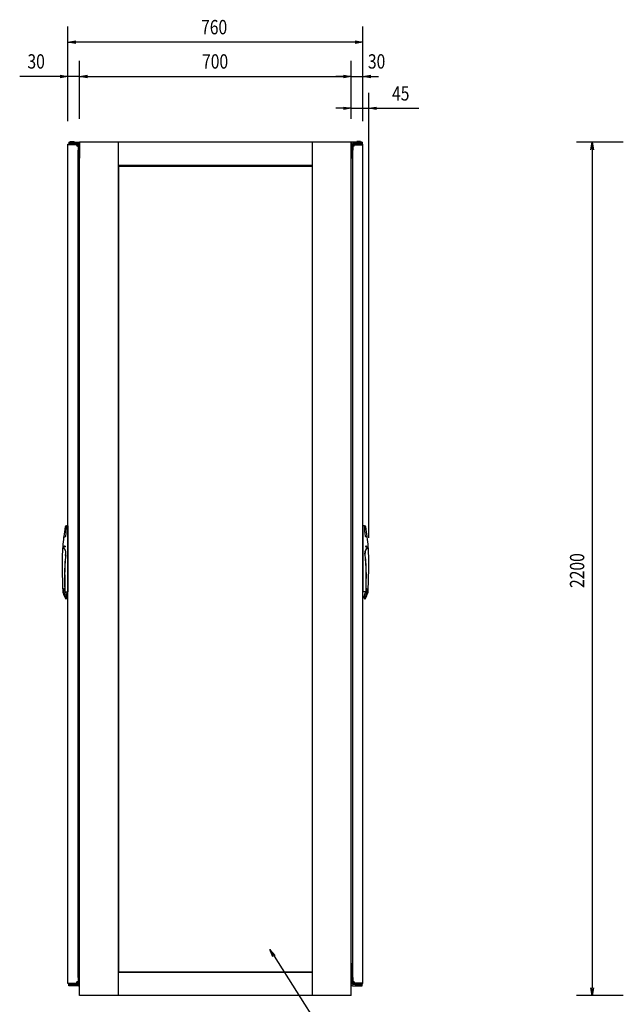
# Model space of a CAD drawing. Extents: x 7054 to 15454, y 90 to 6383.
# Drawn here: x 9355 to 10910, y 1490 to 4028 of the extents above; entities that cross this region are included whole.
import ezdxf

# ---------------------------------------------------------------- set-up
doc = ezdxf.new("R2010")
doc.units = 0
doc.layers.get('0').update_dxf_attribs({"linetype": 'CONTINUOUS'})
doc.styles.get("Standard").update_dxf_attribs({"font": 'TXT.shx', "width": 0.8, "height": 37, "bigfont": 'BIGFONT.shx'})

msp = doc.modelspace()

# ---------------------------------------------------------------- linework, layer by layer
for p, q in [((9479.3, 3767), (9479.3, 4010.6)), ((10239.3, 3766.8), (10239.3, 4010.6)), ((9479.3, 3970.6), (9499.3, 3973.9)), ((9499.3, 3967.3), (9479.3, 3970.6)), ((9479.3, 3970.6), (9499.3, 3970.6)), ((10219.3, 3970.6), (9499.3, 3970.6)), ((10219.3, 3973.9), (10239.3, 3970.6)), ((10239.3, 3970.6), (10219.3, 3967.3)), ((10239.3, 3970.6), (10219.3, 3970.6)), ((9479.3, 3767), (9479.3, 3922.2)), ((9509.3, 3772.8), (9509.3, 3922.2)), ((9509.3, 3772.8), (9509.3, 3922.2)), ((10209.3, 3772.8), (10209.3, 3922.2)), ((10209.3, 3772.8), (10209.3, 3922.2)), ((10239.3, 3766.8), (10239.3, 3922.2)), ((9459.3, 3885.5), (9479.3, 3882.2)), ((9509.3, 3882.2), (9529.3, 3885.5)), ((9509.3, 3882.2), (9529.3, 3885.5)), ((10189.3, 3885.5), (10209.3, 3882.2)), ((10189.3, 3885.5), (10209.3, 3882.2)), ((10239.3, 3882.2), (10259.3, 3885.5)), ((9459.3, 3882.2), (9354.9, 3882.2)), ((9479.3, 3882.2), (9459.3, 3878.8)), ((9479.3, 3882.2), (9459.3, 3882.2)), ((9509.3, 3882.2), (9479.3, 3882.2)), ((9529.3, 3878.8), (9509.3, 3882.2)), ((9509.3, 3882.2), (9529.3, 3882.2)), ((9529.3, 3878.8), (9509.3, 3882.2)), ((9509.3, 3882.2), (9529.3, 3882.2)), ((9529.3, 3882.2), (10189.3, 3882.2)), ((9529.3, 3882.2), (9549.3, 3882.2)), ((10189.3, 3882.2), (10169.3, 3882.2)), ((10209.3, 3882.2), (10189.3, 3878.8)), ((10209.3, 3882.2), (10189.3, 3882.2)), ((10209.3, 3882.2), (10189.3, 3878.8)), ((10209.3, 3882.2), (10189.3, 3882.2)), ((10209.3, 3882.2), (10239.3, 3882.2)), ((10259.3, 3878.8), (10239.3, 3882.2)), ((10239.3, 3882.2), (10259.3, 3882.2)), ((10259.3, 3882.2), (10279.3, 3882.2)), ((10209.3, 3772.8), (10209.3, 3839.8)), ((10254.3, 2693), (10254.3, 3839.8)), ((10189.3, 3799.8), (10169.3, 3799.8)), ((10189.3, 3803.2), (10209.3, 3799.8)), ((10209.3, 3799.8), (10189.3, 3796.5)), ((10209.3, 3799.8), (10189.3, 3799.8)), ((10209.3, 3799.8), (10254.3, 3799.8)), ((10254.3, 3799.8), (10274.3, 3803.2)), ((10274.3, 3796.5), (10254.3, 3799.8)), ((10254.3, 3799.8), (10274.3, 3799.8)), ((10274.3, 3799.8), (10383.7, 3799.8)), ((9479.3, 1544), (9479.3, 3707)), ((9479.3, 3707), (9505.3, 3707)), ((9500.8, 3706), (9480.3, 3706)), ((9481.3, 3712.4), (9481.3, 3709.2)), ((9481.3, 3712.4), (9509.3, 3712.4)), ((9481.3, 3709.2), (9506.1, 3709.2)), ((9483.7, 3708.2), (9483.7, 3709.2)), ((9496.7, 3709.2), (9483.7, 3709.2)), ((9496.7, 3708.2), (9483.7, 3708.2)), ((9485.2, 3712.4), (9485.2, 3714.2)), ((9485.2, 3714.2), (9495.2, 3714.2)), ((9486.2, 3707), (9486.2, 3708.2)), ((9494.2, 3707), (9494.2, 3708.2)), ((9495.2, 3712.4), (9495.2, 3714.2)), ((9496.7, 3708.2), (9496.7, 3709.2)), ((9500.8, 3706), (9504.3, 3706)), ((9504.3, 3702.5), (9504.3, 3706)), ((9505.3, 3707), (9505.3, 3692)), ((9506.1, 3709.2), (9506.1, 3671.3)), ((9509.3, 3712.4), (9509.3, 3671.3)), ((9509.3, 3712.4), (9509.3, 3671.3)), ((10237.3, 3712.4), (10209.3, 3712.4)), ((10209.3, 3712.4), (10209.3, 3671.3)), ((10209.3, 3712.4), (10209.3, 3671.3)), ((10237.3, 3709.2), (10212.5, 3709.2)), ((10212.5, 3709.2), (10212.5, 3671.3)), ((10239.3, 3707), (10213.3, 3707)), ((10213.3, 3707), (10213.3, 3692)), ((10217.8, 3706), (10214.3, 3706)), ((10214.3, 3702.5), (10214.3, 3706)), ((10217.8, 3706), (10238.3, 3706)), ((10221.9, 3709.2), (10234.9, 3709.2)), ((10221.9, 3708.2), (10221.9, 3709.2)), ((10221.9, 3708.2), (10234.9, 3708.2)), ((10233.4, 3714.2), (10223.4, 3714.2)), ((10223.4, 3712.4), (10223.4, 3714.2)), ((10224.4, 3707), (10224.4, 3708.2)), ((10232.4, 3707), (10232.4, 3708.2)), ((10233.4, 3712.4), (10233.4, 3714.2)), ((10234.9, 3708.2), (10234.9, 3709.2)), ((10237.3, 3712.4), (10237.3, 3709.2)), ((10239.3, 1544), (10239.3, 3707)), ((10910.2, 3712.8), (10789.6, 3712.8)), ((10826.3, 3692.8), (10829.6, 3712.8)), ((10829.6, 3712.8), (10833, 3692.8)), ((10829.6, 3712.8), (10829.6, 3692.8)), ((9505.3, 1559), (9505.3, 3692)), ((10213.3, 1559), (10213.3, 3692)), ((10829.6, 3692.8), (10829.6, 1532.8)), ((9506.1, 3671.3), (9509.3, 3671.3)), ((10212.5, 3671.3), (10209.3, 3671.3)), ((9610.3, 3650.8), (10108.3, 3650.8)), ((9610.3, 1572.8), (9610.3, 3650.8)), ((10108.3, 3650.8), (10108.3, 1572.8)), ((9475.8, 2723.5), (9479.3, 2723.5)), ((9479.3, 2723.5), (9479.3, 2553.5)), ((10239.3, 2723.5), (10239.3, 2553.5)), ((10242.8, 2723.5), (10239.3, 2723.5)), ((9468.6, 2695.5), (9471.6, 2695.5)), ((10250.1, 2695.5), (10247.1, 2695.5)), ((9466.9, 2666.5), (9467.2, 2666.3)), ((10251.8, 2666.5), (10251.5, 2666.3)), ((9473.3, 2647.4), (9473.9, 2652.9)), ((9473.6, 2647.4), (9474.2, 2652.8)), ((10245.1, 2647.4), (10244.4, 2652.8)), ((10245.4, 2647.4), (10244.7, 2652.9)), ((9470.8, 2563.2), (9468.4, 2561.1)), ((9471.8, 2553.9), (9475.4, 2546.5)), ((9472.4, 2553.5), (9479.3, 2553.5)), ((9476.3, 2537), (9476.3, 2542.2)), ((10246.3, 2553.5), (10239.3, 2553.5)), ((10242.3, 2537), (10242.3, 2542.2)), ((10246.9, 2553.9), (10243.3, 2546.5)), ((10247.9, 2563.2), (10250.3, 2561.1)), ((9474.2, 2535.5), (9474.8, 2535.5)), ((10244.4, 2535.5), (10243.8, 2535.5)), ((10007.4, 1612.5), (9999.5, 1631.2)), ((9999.5, 1631.2), (10013, 1616.1)), ((9999.5, 1631.2), (10010.2, 1614.3)), ((10010.2, 1614.3), (10128.3, 1429.1)), ((9506.1, 1541.4), (9506.1, 1594.3)), ((9506.1, 1594.3), (9509.3, 1594.3)), ((9509.3, 1538.2), (9509.3, 1594.3)), ((10209.3, 1538.2), (10209.3, 1594.3)), ((10212.5, 1594.3), (10209.3, 1594.3)), ((10209.3, 1538.2), (10209.3, 1594.3)), ((10212.5, 1594.3), (10209.3, 1594.3)), ((10212.5, 1541.4), (10212.5, 1594.3)), ((10212.5, 1541.4), (10212.5, 1594.3)), ((9504.3, 1548.5), (9504.3, 1545)), ((9505.3, 1559), (9505.3, 1544)), ((9610.3, 1572.8), (10108.3, 1572.8)), ((10213.3, 1559), (10213.3, 1544)), ((10214.3, 1548.5), (10214.3, 1545)), ((9505.3, 1544), (9479.3, 1544)), ((9480.3, 1545), (9500.8, 1545)), ((9480.3, 1545), (9481.9, 1545)), ((9481.2, 1541.4), (9481.2, 1543)), ((9481.2, 1543), (9499.2, 1543)), ((9499.2, 1541.4), (9481.2, 1541.4)), ((9481.3, 1541.4), (9506.1, 1541.4)), ((9481.3, 1538.2), (9481.3, 1541.4)), ((9506.5, 1538.2), (9481.3, 1538.2)), ((9483.7, 1544), (9496.7, 1544)), ((9483.7, 1544), (9483.7, 1543)), ((9483.7, 1543), (9496.7, 1543)), ((9485.2, 1538.2), (9485.2, 1538)), ((9495.2, 1538), (9485.2, 1538)), ((9495.2, 1538.2), (9495.2, 1538)), ((9496.7, 1544), (9496.7, 1543)), ((9499.2, 1543), (9499.2, 1541.4)), ((9500.8, 1545), (9504.3, 1545)), ((9506.5, 1538.2), (9509.3, 1538.2)), ((10212.1, 1538.2), (10209.3, 1538.2)), ((10212.1, 1538.2), (10209.3, 1538.2)), ((10212.1, 1538.2), (10237.3, 1538.2)), ((10212.1, 1538.2), (10237.3, 1538.2)), ((10237.3, 1541.4), (10212.5, 1541.4)), ((10237.3, 1541.4), (10212.5, 1541.4)), ((10213.3, 1544), (10239.3, 1544)), ((10217.8, 1545), (10214.3, 1545)), ((10238.3, 1545), (10217.8, 1545)), ((10219.4, 1543), (10219.4, 1541.4)), ((10237.4, 1543), (10219.4, 1543)), ((10219.4, 1541.4), (10237.4, 1541.4)), ((10221.9, 1544), (10221.9, 1543)), ((10234.9, 1544), (10221.9, 1544)), ((10234.9, 1543), (10221.9, 1543)), ((10223.4, 1538.2), (10223.4, 1538)), ((10223.4, 1538), (10233.4, 1538)), ((10233.4, 1538.2), (10233.4, 1538)), ((10234.9, 1544), (10234.9, 1543)), ((10238.3, 1545), (10236.7, 1545)), ((10237.3, 1538.2), (10237.3, 1541.4)), ((10237.3, 1538.2), (10237.3, 1541.4)), ((10237.4, 1541.4), (10237.4, 1543)), ((10829.6, 1512.8), (10826.3, 1532.8)), ((10833, 1532.8), (10829.6, 1512.8)), ((10829.6, 1512.8), (10829.6, 1532.8)), ((10910.2, 1512.8), (10789.6, 1512.8))]:
    msp.add_line(p, q)
at = {"ltscale": 20}
for p, q in [((9509.3, 1512.8), (9509.3, 3712.8)), ((9609.3, 3712.8), (9509.3, 3712.8)), ((9609.3, 1512.8), (9609.3, 3712.8)), ((10109.3, 3712.8), (9609.3, 3712.8)), ((10109.3, 1512.8), (10109.3, 3712.8)), ((10209.3, 3712.8), (10109.3, 3712.8)), ((10209.3, 1512.8), (10209.3, 3712.8)), ((10109.3, 3652.8), (9609.3, 3652.8)), ((10109.3, 1572.8), (9609.3, 1572.8)), ((9609.3, 1512.8), (9509.3, 1512.8)), ((10109.3, 1512.8), (9609.3, 1512.8)), ((10209.3, 1512.8), (10109.3, 1512.8))]:
    msp.add_line(p, q, dxfattribs=at)
for centre in [(9470.8, 2670.5), (9470.8, 2670.5), (10247.8, 2670.5), (10247.8, 2670.5)]:
    msp.add_circle(centre, 1.52)
for centre, radius, start, end in [((9504.3, 3706), 3.5, 180, 286.6015), ((10214.3, 3706), 3.5, 253.3985, 0), ((9964.3, 2633), 500, 169.8599, 172.7802), ((9475.1, 2720.5), 3, 91.3438, 169.8599), ((9275.3, 2723.5), 200, 352.4545, 359.9137), ((9475, 2723.2), 0.3, 359.9137, 91.3438), ((9475.8, 2723), 0.5, 90, 179.8571), ((10242.8, 2723), 0.5, 0.1429, 90), ((10243.6, 2723.2), 0.3, 88.6562, 180.0863), ((10443.3, 2723.5), 200, 180.0863, 187.5455), ((10243.6, 2720.5), 3, 10.1401, 88.6562), ((9754.3, 2633), 500, 7.2198, 10.1401), ((9964.3, 2633), 500, 172.8698, 175.7729), ((9468.7, 2695), 0.5, 90, 172.8698), ((9468.6, 2695.8), 0.3, 172.7802, 270), ((9471.6, 2697.5), 2, 270, 352.4545), ((10247.1, 2697.5), 2, 187.5455, 270), ((10250, 2695), 0.5, 7.1302, 90), ((10250.1, 2695.8), 0.3, 270, 7.2198), ((9754.3, 2633), 500, 4.2271, 7.1302), ((9964.3, 2633), 500, 175.7565, 180), ((9466.4, 2665.6), 1, 60, 176.2472), ((9469.2, 2669.6), 3.5, 175.7729, 239.6189), ((9460.3, 2654.5), 13.7, 353.2671, 60), ((9460.3, 2654.5), 14, 353.2671, 59.6189), ((10258.3, 2654.5), 14, 120.3811, 186.7329), ((10258.3, 2654.5), 13.7, 120, 186.7329), ((10249.5, 2669.6), 3.5, 300.3811, 4.2271), ((10252.3, 2665.6), 1, 3.7528, 120), ((9754.3, 2633), 500, 0, 4.2435), ((9870.8, 2600.5), 400.3, 173.2671, 180), ((9870.8, 2600.5), 400, 173.2671, 180), ((9847.8, 2600.5), 400, 0, 6.7329), ((9847.8, 2600.5), 400.3, 0, 6.7329), ((11464.3, 2633), 2000, 180, 182.2075), ((8254.3, 2633), 2000, 357.7925, 0), ((11470.8, 2600.5), 2000.3, 180, 181.2276), ((11470.8, 2600.5), 2000, 180, 181.2962), ((8247.8, 2600.5), 2000, 358.7038, 0), ((8247.8, 2600.5), 2000.3, 358.7724, 0), ((9485.8, 2556.7), 20, 182.2218, 198.9377), ((9561.5, 2582.7), 100, 198.9377, 207.6449), ((9469.7, 2559.6), 2, 131.0688, 182.1069), ((11464.3, 2633), 1998, 182.1069, 182.1839), ((9477.8, 2557.2), 10, 182.1839, 196.9155), ((9561.5, 2582.7), 97.5, 196.9155, 207.6449), ((9481, 2557.8), 10, 181.2477, 205.6992), ((9472.4, 2554.5), 1, 246.3786, 270), ((9466.3, 2542.2), 10, 0, 25.6992), ((10252.3, 2542.2), 10, 154.3008, 180), ((10157.2, 2582.7), 97.5, 332.3551, 343.0845), ((10157.2, 2582.7), 100, 332.3551, 341.0623), ((10246.3, 2554.5), 1, 270, 293.6214), ((10237.7, 2557.8), 10, 334.3008, 358.7523), ((10249, 2559.6), 2, 357.8931, 48.9312), ((10240.9, 2557.2), 10, 343.0845, 357.8161), ((8254.3, 2633), 1998, 357.8161, 357.8931), ((10232.9, 2556.7), 20, 341.0623, 357.7782), ((9474.2, 2537), 1.5, 207.6449, 270), ((9474.8, 2537), 1.5, 270, 0), ((10243.8, 2537), 1.5, 180, 270), ((10244.4, 2537), 1.5, 270, 332.3551), ((9504.3, 1545), 3.5, 73.3985, 180), ((10214.3, 1545), 3.5, 0, 106.6015)]:
    msp.add_arc(centre, radius, start, end)

# ---------------------------------------------------------------- texts
at = {"width": 0.8}
for s, p in [('760', (9822.3, 3990.6)), ('30', (9374.9, 3902.2)), ('700', (9824.8, 3902.2)), ('30', (10252.1, 3902.2)), ('45', (10314.3, 3819.8))]:
    msp.add_text(s, height=37, dxfattribs=at).set_placement(p)
msp.add_text('2200', height=37, rotation=90, dxfattribs=at).set_placement((10809.6, 2563.4))

doc.saveas('drawing.dxf')
